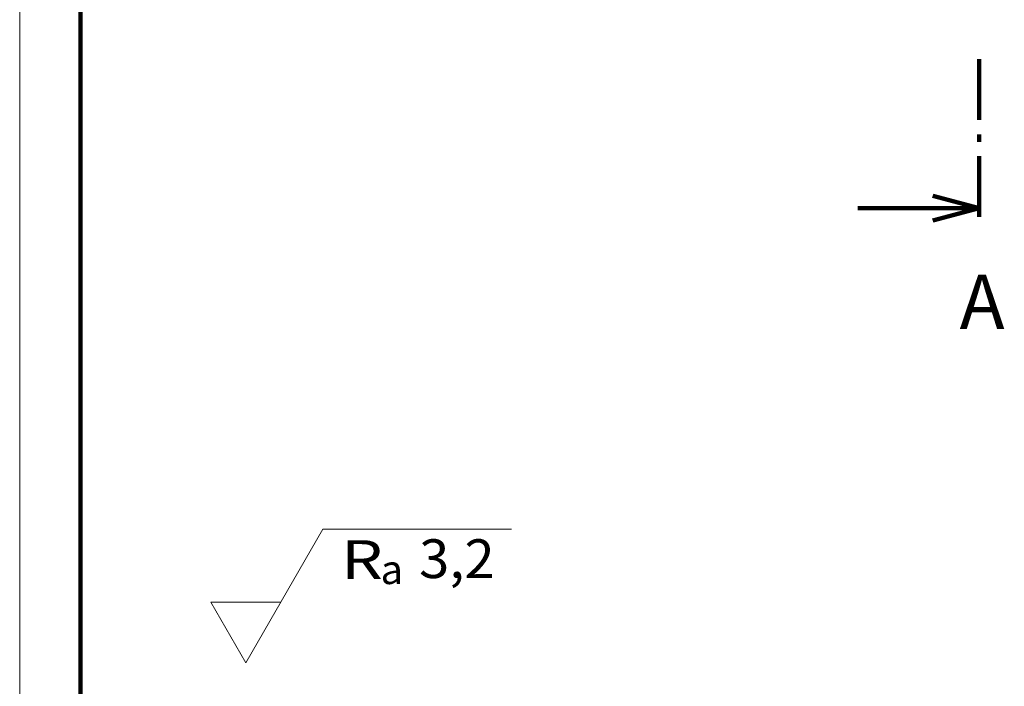
# Paper-space layout 'Paper 1' of a CAD drawing. Extents: x 15 to 249, y 5 to 292.
# Drawn here: x 15 to 96, y 71 to 126 of the extents above; entities that cross this region are included whole.
import ezdxf
from ezdxf.enums import TextEntityAlignment as Align

# ---------------------------------------------------------------- set-up
doc = ezdxf.new("R2010")
doc.units = 0
doc.header["$MEASUREMENT"] = 0
for name, color, linetype, lineweight in [('K˙óty', 7, 'Continuous', 9), ('Obrysov˙á', 7, 'Continuous', 100), ('Tenk˙é', 7, 'Continuous', 9), ('Text - velk˙ý', 7, 'Continuous', 100), ('Tu˙čn˙á', 7, 'Continuous', 100)]:
    doc.layers.add(name, color=color, linetype=linetype, lineweight=lineweight)
doc.styles.add('_TCW_TXTSTY_4', font='ARIAL.TTF', dxfattribs={"width": 1.06})
doc.styles.get("Standard").update_dxf_attribs({"font": 'ARIAL.TTF'})

psp = doc.layouts.new('Paper 1')

# ---------------------------------------------------------------- linework, layer by layer
at = {"layer": 'K˙óty', "color": 7}
for p, q in [((33.642, 73.153), (39.993, 84.153)), ((39.993, 84.153), (55.527, 84.153)), ((30.755, 78.153), (36.529, 78.153)), ((30.755, 78.153), (33.642, 73.153))]:
    psp.add_line(p, q, dxfattribs=at)
at = {"layer": 'Obrysov˙á'}
psp.add_line((20, 287), (20, 10), dxfattribs=at)
at = {"layer": 'Obrysov˙á', "lineweight": 100}
for p, q in [((94.084, 117.881), (94.084, 122.881)), ((94.084, 116.081), (94.084, 116.681)), ((94.084, 114.881), (94.084, 109.881))]:
    psp.add_line(p, q, dxfattribs=at)
at = {"layer": 'Tenk˙é'}
psp.add_line((15, 292), (15, 5), dxfattribs=at)
at = {"layer": 'Tu˙čn˙á', "lineweight": 100}
for q in [(90.268, 111.612), (84.085, 110.605), (90.268, 109.598)]:
    psp.add_line((94.085, 110.605), q, dxfattribs=at)

# ---------------------------------------------------------------- texts
at = {"layer": 'K˙óty', "color": 7, "linetype": 'Continuous', "style": '_TCW_TXTSTY_4', "width": 1.06}
psp.add_text('R', height=3.194, dxfattribs=at).set_placement((41.496, 80.055), (44.936, 80.055), align=Align.FIT)
at = {"layer": 'K˙óty', "color": 7, "linetype": 'Continuous'}
for s, height, p, p2 in [('3,2', 3.1944, (47.926, 80.127), (54.147, 80.127)), ('a', 2.396, (44.74, 79.633), (46.606, 79.633))]:
    psp.add_text(s, height=height, dxfattribs=at).set_placement(p, p2, align=Align.FIT)
at = {"layer": 'Text - velk˙ý', "linetype": 'Continuous'}
psp.add_text('A', height=4.472, dxfattribs=at).set_placement((96.185, 105.127), align=Align.TOP_RIGHT)

doc.saveas('drawing.dxf')
